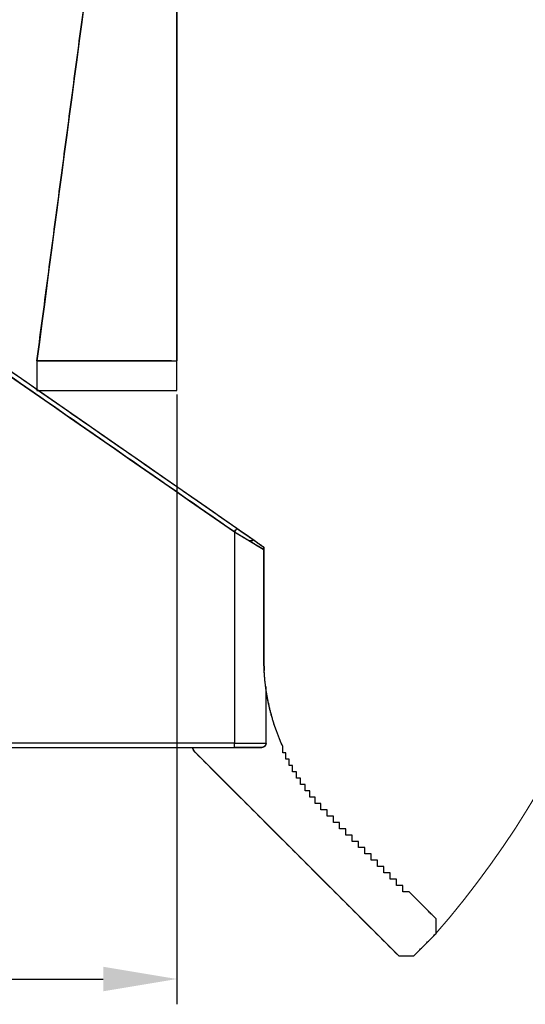
# Model space of a CAD drawing. Units: millimetres. Extents: x 1074 to 1520, y 481 to 796.
# Drawn here: x 1220 to 1244, y 644 to 691 of the extents above; entities that cross this region are included whole.
import ezdxf

# ---------------------------------------------------------------- set-up
doc = ezdxf.new("R2010")
doc.units = ezdxf.units.MM
doc.header["$LTSCALE"] = 65.395
doc.header["$PDMODE"] = 3
doc.header["$PDSIZE"] = 8
doc.layers.get('Defpoints').update_dxf_attribs({"linetype": 'CONTINUOUS'})
doc.layers.add('Dim', color=3, linetype='CONTINUOUS', lineweight=15)
doc.layers.add('HC-CCT-2B-PAFS18_SOLIDLINE', color=7, linetype='CONTINUOUS')
doc.styles.add('Romans字体', font='romans.shx', dxfattribs={"width": 0.75})
doc.dimstyles.new('01', dxfattribs={"dimtxt": 4, "dimasz": 3.5, "dimexe": 1.2, "dimexo": 0.2, "dimgap": 0.5, "dimtad": 1, "dimdsep": 46, "dimtxsty": 'Romans字体', "dimcen": 0, "dimclrd": 1, "dimclre": 6, "dimclrt": 4, "dimazin": 2, "dimtfac": 1, "dimtofl": 0, "dimtmove": 0, "dimatfit": 3, "dimfxl": 1, "dimtolj": 1, "dimtzin": 0, "dimarcsym": 0})

# ---------------------------------------------------------------- blocks, each defined once
blk = doc.blocks.new('*D13')
at = {"layer": 'Defpoints', "color": 0}
for p in [(1180.974, 673.11), (1227.124, 673.11), (1227.124, 645.166)]:
    blk.add_point(p, dxfattribs=at)
at = {"layer": 'Dim', "color": 6, "lineweight": -2}
for p, q in [((1180.974, 672.91), (1180.974, 643.966)), ((1227.124, 672.91), (1227.124, 643.966))]:
    blk.add_line(p, q, dxfattribs=at)
at = {"layer": 'Dim', "color": 1, "lineweight": -2}
blk.add_line((1184.474, 645.166), (1223.624, 645.166), dxfattribs=at)
at = {"layer": 'Dim', "color": 1}
for points in [[(1184.474, 645.749), (1184.474, 644.582), (1180.974, 645.166)], [(1223.624, 645.749), (1223.624, 644.582), (1227.124, 645.166)]]:
    blk.add_solid(points, dxfattribs=at)
at = {"layer": 'Dim', "color": 4, "insert": (1204.049, 647.666), "char_height": 4, "attachment_point": 5, "style": 'Romans字体'}
blk.add_mtext('\\A1;46.2', dxfattribs=at)

msp = doc.modelspace()

# ---------------------------------------------------------------- linework, layer by layer
at = {"layer": 'Dim'}
msp.add_arc((1204.048, 677.86), 46.727, 319.1873, 359.9974, dxfattribs=at)
at = {"layer": 'HC-CCT-2B-PAFS18_SOLIDLINE', "color": 7, "linetype": 'Continuous'}
for p, q in [((1229.964, 666.554), (1207.188, 682.377)), ((1220.475, 674.51), (1220.475, 673.146)), ((1227.125, 673.11), (1227.125, 674.51)), ((1229.85, 666.39), (1229.85, 656.36)), ((1231.35, 656.36), (1231.35, 658.927)), ((1229.85, 656.36), (1202.25, 656.36)), ((1202.25, 656.16), (1229.85, 656.16)), ((1227.996, 655.914), (1237.649, 646.261)), ((1232.145, 655.902), (1232.145, 656.202)), ((1232.145, 655.902), (1232.145, 656.202)), ((1232.288, 655.902), (1232.145, 655.902)), ((1232.288, 655.902), (1232.145, 655.902)), ((1232.288, 655.602), (1232.288, 655.902)), ((1232.288, 655.602), (1232.288, 655.902)), ((1232.442, 655.602), (1232.288, 655.602)), ((1232.442, 655.602), (1232.288, 655.602)), ((1232.442, 655.302), (1232.442, 655.602)), ((1232.442, 655.302), (1232.442, 655.602)), ((1232.611, 655.302), (1232.442, 655.302)), ((1232.611, 655.302), (1232.442, 655.302)), ((1232.611, 655.002), (1232.611, 655.302)), ((1232.611, 655.002), (1232.611, 655.302)), ((1232.793, 655.002), (1232.611, 655.002)), ((1232.793, 655.002), (1232.611, 655.002)), ((1232.793, 654.703), (1232.793, 655.002)), ((1232.793, 654.703), (1232.793, 655.002)), ((1232.989, 654.703), (1232.793, 654.703)), ((1232.989, 654.703), (1232.793, 654.703)), ((1232.989, 654.402), (1232.989, 654.703)), ((1232.989, 654.402), (1232.989, 654.703)), ((1233.202, 654.402), (1232.989, 654.402)), ((1233.202, 654.402), (1232.989, 654.402)), ((1233.202, 654.102), (1233.202, 654.402)), ((1233.202, 654.102), (1233.202, 654.402)), ((1233.433, 654.102), (1233.202, 654.102)), ((1233.433, 654.102), (1233.202, 654.102)), ((1233.433, 653.802), (1233.433, 654.102)), ((1233.433, 653.802), (1233.433, 654.102)), ((1233.682, 653.802), (1233.433, 653.802)), ((1233.682, 653.802), (1233.433, 653.802)), ((1233.682, 653.502), (1233.682, 653.802)), ((1233.682, 653.502), (1233.682, 653.802)), ((1233.952, 653.502), (1233.682, 653.502)), ((1233.952, 653.502), (1233.682, 653.502)), ((1233.952, 653.202), (1233.952, 653.502)), ((1233.952, 653.202), (1233.952, 653.502)), ((1234.244, 653.202), (1233.952, 653.202)), ((1234.244, 653.202), (1233.952, 653.202)), ((1234.244, 652.902), (1234.244, 653.202)), ((1234.244, 652.902), (1234.244, 653.202)), ((1234.544, 652.902), (1234.244, 652.902)), ((1234.544, 652.902), (1234.244, 652.902)), ((1234.544, 652.602), (1234.544, 652.902)), ((1234.544, 652.602), (1234.544, 652.902)), ((1234.844, 652.602), (1234.544, 652.602)), ((1234.844, 652.602), (1234.544, 652.602)), ((1234.844, 652.302), (1234.844, 652.602)), ((1234.844, 652.302), (1234.844, 652.602)), ((1235.144, 652.302), (1234.844, 652.302)), ((1235.144, 652.302), (1234.844, 652.302)), ((1235.144, 652.002), (1235.144, 652.302)), ((1235.144, 652.002), (1235.144, 652.302)), ((1235.444, 652.002), (1235.144, 652.002)), ((1235.444, 652.002), (1235.144, 652.002)), ((1235.444, 651.702), (1235.444, 652.002)), ((1235.444, 651.702), (1235.444, 652.002)), ((1235.744, 651.702), (1235.444, 651.702)), ((1235.744, 651.702), (1235.444, 651.702)), ((1235.744, 651.402), (1235.744, 651.702)), ((1235.744, 651.402), (1235.744, 651.702)), ((1236.044, 651.402), (1235.744, 651.402)), ((1236.044, 651.402), (1235.744, 651.402)), ((1236.044, 651.102), (1236.044, 651.402)), ((1236.044, 651.102), (1236.044, 651.402)), ((1236.344, 651.102), (1236.044, 651.102)), ((1236.344, 651.102), (1236.044, 651.102)), ((1236.344, 650.802), (1236.344, 651.102)), ((1236.344, 650.802), (1236.344, 651.102)), ((1236.644, 650.802), (1236.344, 650.802)), ((1236.644, 650.802), (1236.344, 650.802)), ((1236.644, 650.502), (1236.644, 650.802)), ((1236.644, 650.502), (1236.644, 650.802)), ((1236.944, 650.502), (1236.644, 650.502)), ((1236.944, 650.502), (1236.644, 650.502)), ((1236.944, 650.202), (1236.944, 650.502)), ((1236.944, 650.202), (1236.944, 650.502)), ((1237.244, 650.202), (1236.944, 650.202)), ((1237.244, 650.202), (1236.944, 650.202)), ((1237.244, 649.902), (1237.244, 650.202)), ((1237.244, 649.902), (1237.244, 650.202)), ((1237.544, 649.902), (1237.244, 649.902)), ((1237.544, 649.902), (1237.244, 649.902)), ((1237.544, 649.602), (1237.544, 649.902)), ((1237.544, 649.602), (1237.544, 649.902)), ((1237.844, 649.602), (1237.544, 649.602)), ((1237.844, 649.602), (1237.544, 649.602)), ((1237.844, 649.302), (1237.844, 649.602)), ((1237.844, 649.302), (1237.844, 649.602)), ((1238.144, 649.302), (1237.844, 649.302)), ((1238.144, 649.302), (1237.844, 649.302)), ((1239.417, 648.029), (1238.144, 649.302)), ((1239.417, 647.322), (1239.417, 648.029)), ((1239.417, 647.322), (1239.417, 648.029)), ((1238.356, 646.261), (1239.417, 647.322)), ((1237.649, 646.261), (1238.356, 646.261)), ((1237.649, 646.261), (1238.356, 646.261))]:
    msp.add_line(p, q, dxfattribs=at)
for points, degree in [([(1224.27, 703.098), (1223.005, 693.569), (1221.74, 684.04), (1220.475, 674.51)], 3), ([(1220.475, 674.51), (1224.27, 703.098)], 1), ([(1227.124, 674.51), (1227.125, 682.322), (1227.125, 690.133), (1227.125, 697.944)], 3), ([(1227.125, 697.944), (1227.125, 674.51)], 1), ([(1207.074, 682.213), (1214.666, 676.939), (1222.258, 671.664), (1229.85, 666.39)], 3), ([(1229.85, 666.39), (1207.074, 682.213)], 1), ([(1229.964, 666.554), (1222.372, 671.828), (1214.78, 677.103), (1207.188, 682.377)], 3), ([(1230.818, 665.96), (1207.188, 682.377)], 1), ([(1220.475, 674.51), (1220.475, 674.044), (1220.475, 673.577), (1220.475, 673.11)], 3), ([(1227.124, 673.11), (1227.124, 673.577), (1227.124, 674.044), (1227.124, 674.51)], 3), ([(1229.85, 666.39), (1229.85, 663.047), (1229.85, 659.704), (1229.85, 656.36)], 3), ([(1230.726, 665.96), (1230.672, 665.96), (1230.617, 665.96), (1230.562, 665.96)], 3), ([(1231.249, 660.338), (1231.249, 662.074), (1231.249, 663.81), (1231.249, 665.547)], 3), ([(1231.25, 665.547), (1231.25, 660.338)], 1), ([(1231.349, 656.36), (1231.349, 657.216), (1231.349, 658.072), (1231.349, 658.927)], 3), ([(1232.145, 656.202), (1231.552, 657.507), (1231.35, 658.927)], 2), ([(1229.85, 656.36), (1220.65, 656.36), (1211.45, 656.36), (1202.25, 656.36)], 3), ([(1202.25, 656.161), (1211.45, 656.161), (1220.65, 656.161), (1229.85, 656.161)], 3), ([(1227.861, 656.16), (1227.892, 656.018), (1227.996, 655.914)], 2), ([(1227.996, 655.914), (1227.929, 655.981), (1227.882, 656.068), (1227.862, 656.161)], 3), ([(1227.996, 655.914), (1237.649, 646.261)], 1), ([(1239.417, 648.029), (1238.144, 649.302)], 1), ([(1238.356, 646.261), (1239.417, 647.322)], 1)]:
    msp.add_open_spline(points, degree=degree, dxfattribs=at)
for points, degree, knots in [([(1220.475, 674.51), (1220.502, 674.511), (1220.558, 674.511), (1220.64, 674.511), (1220.723, 674.511), (1220.806, 674.511), (1220.888, 674.511), (1220.97, 674.511), (1221.052, 674.511), (1221.134, 674.511), (1221.216, 674.511), (1221.297, 674.511), (1221.378, 674.511), (1221.459, 674.511), (1221.54, 674.511), (1221.62, 674.511), (1221.7, 674.511), (1221.78, 674.511), (1221.859, 674.511), (1221.938, 674.511), (1222.017, 674.511), (1222.095, 674.511), (1222.173, 674.511), (1222.251, 674.51), (1222.328, 674.51), (1222.405, 674.51), (1222.482, 674.51), (1222.558, 674.51), (1222.633, 674.51), (1222.709, 674.51), (1222.784, 674.51), (1222.858, 674.51), (1222.932, 674.51), (1223.006, 674.51), (1223.079, 674.51), (1223.151, 674.51), (1223.224, 674.51), (1223.295, 674.51), (1223.366, 674.51), (1223.437, 674.51), (1223.507, 674.51), (1223.577, 674.51), (1223.646, 674.51), (1223.715, 674.51), (1223.783, 674.51), (1223.85, 674.51), (1223.917, 674.51), (1223.983, 674.51), (1224.049, 674.51), (1224.114, 674.51), (1224.179, 674.51), (1224.243, 674.51), (1224.307, 674.51), (1224.37, 674.51), (1224.432, 674.51), (1224.493, 674.51), (1224.555, 674.51), (1224.615, 674.51), (1224.675, 674.51), (1224.734, 674.51), (1224.792, 674.51), (1224.85, 674.51), (1224.907, 674.51), (1224.964, 674.51), (1225.02, 674.51), (1225.075, 674.51), (1225.13, 674.51), (1225.174, 674.51), (1225.21, 674.51), (1225.237, 674.51), (1225.263, 674.51), (1225.289, 674.51), (1225.316, 674.51), (1225.342, 674.51), (1225.367, 674.51), (1225.393, 674.51), (1225.419, 674.51), (1225.444, 674.51), (1225.469, 674.51), (1225.494, 674.51), (1225.519, 674.51), (1225.544, 674.51), (1225.569, 674.51), (1225.593, 674.51), (1225.618, 674.51), (1225.642, 674.51), (1225.666, 674.51), (1225.69, 674.51), (1225.714, 674.51), (1225.737, 674.51), (1225.761, 674.51), (1225.784, 674.51), (1225.807, 674.51), (1225.83, 674.51), (1225.853, 674.51), (1225.875, 674.51), (1225.898, 674.51), (1225.92, 674.51), (1225.942, 674.51), (1225.964, 674.51), (1225.985, 674.51), (1226.007, 674.51), (1226.028, 674.51), (1226.05, 674.51), (1226.071, 674.51), (1226.091, 674.51), (1226.112, 674.51), (1226.133, 674.51), (1226.153, 674.51), (1226.173, 674.51), (1226.193, 674.51), (1226.213, 674.51), (1226.232, 674.51), (1226.252, 674.51), (1226.271, 674.51), (1226.29, 674.51), (1226.309, 674.51), (1226.328, 674.51), (1226.346, 674.51), (1226.364, 674.51), (1226.382, 674.51), (1226.4, 674.51), (1226.418, 674.51), (1226.435, 674.51), (1226.453, 674.51), (1226.47, 674.51), (1226.487, 674.51), (1226.503, 674.51), (1226.52, 674.51), (1226.536, 674.51), (1226.552, 674.51), (1226.568, 674.51), (1226.584, 674.51), (1226.599, 674.51), (1226.615, 674.51), (1226.63, 674.51), (1226.644, 674.51), (1226.659, 674.51), (1226.674, 674.51), (1226.688, 674.51), (1226.702, 674.51), (1226.716, 674.51), (1226.729, 674.51), (1226.743, 674.51), (1226.756, 674.51), (1226.769, 674.51), (1226.781, 674.51), (1226.794, 674.51), (1226.806, 674.51), (1226.818, 674.51), (1226.83, 674.51), (1226.842, 674.51), (1226.853, 674.51), (1226.864, 674.51), (1226.875, 674.51), (1226.886, 674.51), (1226.896, 674.511), (1226.907, 674.511), (1226.917, 674.511), (1226.927, 674.511), (1226.936, 674.511), (1226.946, 674.511), (1226.955, 674.511), (1226.964, 674.511), (1226.972, 674.511), (1226.981, 674.511), (1226.989, 674.511), (1226.997, 674.511), (1227.005, 674.511), (1227.012, 674.511), (1227.02, 674.511), (1227.027, 674.511), (1227.033, 674.511), (1227.04, 674.511), (1227.046, 674.511), (1227.052, 674.511), (1227.058, 674.511), (1227.064, 674.511), (1227.069, 674.511), (1227.074, 674.511), (1227.079, 674.511), (1227.084, 674.511), (1227.088, 674.511), (1227.092, 674.511), (1227.096, 674.511), (1227.1, 674.511), (1227.103, 674.511), (1227.106, 674.511), (1227.109, 674.511), (1227.112, 674.511), (1227.114, 674.511), (1227.116, 674.511), (1227.118, 674.511), (1227.12, 674.511), (1227.121, 674.511), (1227.122, 674.511), (1227.123, 674.511), (1227.124, 674.511), (1227.124, 674.511), (1227.124, 674.51), (1227.124, 674.51)], 3, [0, 0, 0, 0, 0.007944, 0.015876, 0.023795, 0.031701, 0.039595, 0.047477, 0.055346, 0.063204, 0.071049, 0.078881, 0.086702, 0.094511, 0.102307, 0.110092, 0.117865, 0.125626, 0.133376, 0.141113, 0.14884, 0.156554, 0.164258, 0.171949, 0.17963, 0.187299, 0.194957, 0.202603, 0.210239, 0.217863, 0.225476, 0.233079, 0.24067, 0.24825, 0.25582, 0.263379, 0.270927, 0.278464, 0.285991, 0.293508, 0.301014, 0.308509, 0.315994, 0.323469, 0.330934, 0.338389, 0.345833, 0.353268, 0.360692, 0.368107, 0.375511, 0.382906, 0.390291, 0.397666, 0.405032, 0.412388, 0.419734, 0.427071, 0.434399, 0.441717, 0.449026, 0.456326, 0.463616, 0.470898, 0.47817, 0.485434, 0.492688, 0.499934, 0.503556, 0.507181, 0.510809, 0.514438, 0.518069, 0.521703, 0.525339, 0.528978, 0.532618, 0.536261, 0.539906, 0.543554, 0.547203, 0.550855, 0.554509, 0.558166, 0.561825, 0.565486, 0.56915, 0.572816, 0.576484, 0.580154, 0.583827, 0.587503, 0.591181, 0.594861, 0.598543, 0.602228, 0.605916, 0.609605, 0.613298, 0.616992, 0.620689, 0.624389, 0.628091, 0.631795, 0.635502, 0.639212, 0.642924, 0.646638, 0.650355, 0.654075, 0.657797, 0.661521, 0.665248, 0.668978, 0.67271, 0.676445, 0.680182, 0.683921, 0.687664, 0.691409, 0.695156, 0.698906, 0.702659, 0.706414, 0.710172, 0.713933, 0.717696, 0.721461, 0.72523, 0.729001, 0.732775, 0.736551, 0.74033, 0.744112, 0.747896, 0.751683, 0.755473, 0.759266, 0.763061, 0.766859, 0.77066, 0.774463, 0.77827, 0.782079, 0.785891, 0.789705, 0.793522, 0.797343, 0.801166, 0.804991, 0.80882, 0.812651, 0.816485, 0.820322, 0.824162, 0.828005, 0.83185, 0.835699, 0.83955, 0.843404, 0.847261, 0.851121, 0.854983, 0.858849, 0.862717, 0.866589, 0.870463, 0.87434, 0.87822, 0.882103, 0.885989, 0.889878, 0.89377, 0.897665, 0.901563, 0.905464, 0.909368, 0.913275, 0.917185, 0.921097, 0.925013, 0.928932, 0.932854, 0.936779, 0.940708, 0.944639, 0.948573, 0.95251, 0.956451, 0.960394, 0.964341, 0.96829, 0.972243, 0.976199, 0.980158, 0.98412, 0.988085, 0.992054, 0.996025, 1, 1, 1, 1]), ([(1226.87, 674.51), (1226.561, 674.51), (1225.088, 674.51), (1222.226, 674.51), (1220.475, 674.51)], 3, [0, 0, 0, 0, 0.394183, 1, 1, 1, 1]), ([(1220.475, 673.11), (1222.226, 673.11), (1225.694, 673.11), (1227.122, 673.11), (1227.124, 673.11)], 3, [0, 0, 0, 0, 0.499998, 1, 1, 1, 1]), ([(1220.475, 673.11), (1220.807, 673.11), (1221.459, 673.11), (1222.418, 673.11), (1223.03, 673.11), (1223.428, 673.11), (1224.072, 673.11), (1224.784, 673.11), (1225.489, 673.11), (1225.942, 673.11), (1226.405, 673.11), (1226.872, 673.11), (1227.061, 673.11), (1227.124, 673.11), (1227.125, 673.11)], 2, [0, 0, 0, 0.0625, 0.125, 0.25, 0.25, 0.331633, 0.392857, 0.5, 0.581633, 0.642857, 0.75, 0.875, 0.9375, 1, 1, 1]), ([(1229.85, 666.39), (1229.868, 666.416), (1229.909, 666.476), (1229.954, 666.539), (1229.964, 666.554), (1229.964, 666.554)], 3, [0, 0, 0, 0, 0.309144, 0.690816, 1, 1, 1, 1]), ([(1229.964, 666.554), (1230.03, 666.508), (1230.157, 666.419), (1230.341, 666.291), (1230.582, 666.124), (1230.783, 665.985), (1230.862, 665.93), (1230.899, 665.904), (1230.983, 665.846), (1231.081, 665.777), (1231.125, 665.747), (1231.174, 665.713), (1231.22, 665.681), (1231.243, 665.665), (1231.25, 665.66)], 2, [0, 0, 0, 0.0625, 0.125, 0.25, 0.392857, 0.5, 0.5, 0.557143, 0.642857, 0.75, 0.75, 0.875, 0.9375, 1, 1, 1]), ([(1231.25, 665.66), (1231.237, 665.669), (1231.216, 665.684), (1231.16, 665.723), (1231.125, 665.747), (1231.042, 665.805), (1230.995, 665.837), (1230.891, 665.909), (1230.835, 665.948), (1230.716, 666.031), (1230.653, 666.075), (1230.523, 666.165), (1230.456, 666.212), (1230.25, 666.355), (1230.107, 666.455), (1229.964, 666.554)], 3, [0, 0, 0, 0, 0.125, 0.125, 0.25, 0.25, 0.375, 0.375, 0.5, 0.5, 0.625, 0.625, 0.75, 0.75, 1, 1, 1, 1]), ([(1231.249, 665.547), (1231.245, 665.549), (1231.237, 665.554), (1231.223, 665.563), (1231.208, 665.572), (1231.192, 665.581), (1231.176, 665.591), (1231.159, 665.602), (1231.141, 665.613), (1231.122, 665.624), (1231.102, 665.636), (1231.081, 665.649), (1231.059, 665.662), (1231.037, 665.675), (1231.013, 665.689), (1230.989, 665.704), (1230.964, 665.719), (1230.938, 665.734), (1230.911, 665.75), (1230.884, 665.767), (1230.855, 665.784), (1230.826, 665.802), (1230.796, 665.82), (1230.765, 665.839), (1230.74, 665.854), (1230.722, 665.865), (1230.71, 665.872), (1230.698, 665.879), (1230.686, 665.886), (1230.674, 665.893), (1230.662, 665.9), (1230.65, 665.908), (1230.638, 665.915), (1230.625, 665.923), (1230.612, 665.93), (1230.6, 665.938), (1230.587, 665.946), (1230.574, 665.954), (1230.56, 665.962), (1230.547, 665.97), (1230.533, 665.978), (1230.52, 665.986), (1230.506, 665.994), (1230.492, 666.002), (1230.478, 666.011), (1230.464, 666.019), (1230.449, 666.028), (1230.435, 666.037), (1230.42, 666.045), (1230.405, 666.054), (1230.39, 666.063), (1230.375, 666.072), (1230.36, 666.081), (1230.345, 666.09), (1230.329, 666.099), (1230.314, 666.109), (1230.298, 666.118), (1230.282, 666.127), (1230.266, 666.137), (1230.25, 666.147), (1230.234, 666.156), (1230.218, 666.166), (1230.201, 666.176), (1230.185, 666.186), (1230.168, 666.196), (1230.151, 666.206), (1230.134, 666.216), (1230.117, 666.226), (1230.1, 666.237), (1230.083, 666.247), (1230.066, 666.258), (1230.048, 666.268), (1230.031, 666.279), (1230.013, 666.289), (1229.995, 666.3), (1229.977, 666.311), (1229.959, 666.322), (1229.941, 666.333), (1229.923, 666.344), (1229.905, 666.356), (1229.886, 666.367), (1229.868, 666.378), (1229.856, 666.386), (1229.85, 666.39)], 3, [0, 0, 0, 0, 0.018011, 0.036179, 0.054507, 0.072997, 0.091652, 0.110474, 0.129466, 0.14863, 0.167968, 0.187483, 0.207177, 0.227053, 0.247114, 0.26736, 0.287795, 0.30842, 0.329237, 0.350248, 0.371454, 0.392856, 0.414458, 0.436259, 0.458262, 0.466094, 0.473978, 0.481914, 0.489903, 0.497944, 0.506037, 0.514183, 0.522382, 0.530633, 0.538937, 0.547294, 0.555703, 0.564166, 0.572681, 0.581249, 0.589869, 0.598543, 0.60727, 0.616049, 0.624881, 0.633767, 0.642705, 0.651697, 0.660741, 0.669839, 0.678989, 0.688193, 0.69745, 0.70676, 0.716123, 0.725539, 0.735008, 0.744531, 0.754107, 0.763736, 0.773419, 0.783155, 0.792944, 0.802787, 0.812683, 0.822633, 0.832637, 0.842694, 0.852805, 0.862969, 0.873188, 0.88346, 0.893785, 0.904165, 0.914598, 0.925085, 0.935626, 0.946221, 0.956869, 0.967571, 0.978327, 0.989137, 1, 1, 1, 1]), ([(1229.85, 666.39), (1229.858, 666.385), (1229.875, 666.374), (1229.9, 666.359), (1229.925, 666.344), (1229.95, 666.329), (1229.975, 666.314), (1229.999, 666.299), (1230.024, 666.285), (1230.048, 666.27), (1230.072, 666.256), (1230.096, 666.241), (1230.12, 666.227), (1230.144, 666.213), (1230.167, 666.198), (1230.19, 666.184), (1230.214, 666.171), (1230.236, 666.157), (1230.259, 666.143), (1230.282, 666.13), (1230.304, 666.116), (1230.326, 666.103), (1230.348, 666.09), (1230.37, 666.077), (1230.391, 666.064), (1230.412, 666.051), (1230.433, 666.038), (1230.454, 666.026), (1230.475, 666.013), (1230.495, 666.001), (1230.515, 665.989), (1230.535, 665.977), (1230.555, 665.965), (1230.575, 665.953), (1230.594, 665.941), (1230.613, 665.93), (1230.632, 665.919), (1230.65, 665.908), (1230.669, 665.896), (1230.687, 665.886), (1230.704, 665.875), (1230.722, 665.864), (1230.739, 665.854), (1230.756, 665.844), (1230.773, 665.833), (1230.79, 665.823), (1230.806, 665.814), (1230.822, 665.804), (1230.838, 665.794), (1230.854, 665.785), (1230.869, 665.776), (1230.884, 665.767), (1230.899, 665.758), (1230.913, 665.749), (1230.928, 665.74), (1230.942, 665.732), (1230.955, 665.724), (1230.969, 665.715), (1230.982, 665.707), (1230.995, 665.7), (1231.008, 665.692), (1231.02, 665.684), (1231.033, 665.677), (1231.045, 665.67), (1231.056, 665.663), (1231.068, 665.656), (1231.079, 665.649), (1231.09, 665.643), (1231.1, 665.636), (1231.111, 665.63), (1231.121, 665.624), (1231.131, 665.618), (1231.14, 665.612), (1231.15, 665.607), (1231.159, 665.601), (1231.168, 665.596), (1231.176, 665.59), (1231.185, 665.585), (1231.193, 665.581), (1231.201, 665.576), (1231.209, 665.571), (1231.216, 665.567), (1231.223, 665.562), (1231.23, 665.558), (1231.237, 665.554), (1231.243, 665.55), (1231.247, 665.548), (1231.25, 665.547)], 3, [0, 0, 0, 0, 0.014751, 0.029432, 0.044042, 0.058581, 0.073049, 0.087446, 0.101771, 0.116024, 0.130205, 0.144314, 0.158349, 0.172313, 0.186203, 0.20002, 0.213765, 0.227437, 0.241036, 0.254562, 0.268016, 0.281398, 0.294708, 0.307947, 0.321114, 0.334209, 0.347234, 0.360188, 0.373072, 0.385886, 0.398631, 0.411306, 0.423912, 0.436447, 0.448912, 0.461307, 0.473632, 0.485886, 0.498069, 0.510181, 0.522223, 0.534195, 0.546096, 0.557927, 0.569688, 0.58138, 0.593002, 0.604555, 0.616039, 0.627453, 0.638797, 0.650071, 0.661274, 0.672407, 0.683468, 0.694459, 0.705379, 0.716228, 0.727006, 0.737713, 0.74835, 0.758916, 0.769412, 0.779839, 0.790196, 0.800483, 0.8107, 0.820847, 0.830923, 0.840927, 0.850859, 0.86072, 0.870509, 0.880226, 0.889871, 0.899444, 0.908944, 0.918372, 0.927729, 0.937014, 0.946226, 0.955368, 0.964438, 0.973436, 0.982363, 0.991218, 1, 1, 1, 1]), ([(1231.25, 665.547), (1231.25, 665.55), (1231.25, 665.555), (1231.25, 665.564), (1231.25, 665.572), (1231.25, 665.58), (1231.249, 665.588), (1231.249, 665.595), (1231.249, 665.602), (1231.249, 665.608), (1231.249, 665.614), (1231.249, 665.62), (1231.249, 665.625), (1231.249, 665.63), (1231.249, 665.634), (1231.25, 665.638), (1231.25, 665.642), (1231.25, 665.646), (1231.249, 665.65), (1231.249, 665.654), (1231.249, 665.657), (1231.249, 665.659), (1231.249, 665.66), (1231.25, 665.66), (1231.25, 665.66), (1231.25, 665.66)], 3, [0, 0, 0, 0, 0.022264, 0.044097, 0.065753, 0.087488, 0.109548, 0.132163, 0.155541, 0.179865, 0.205292, 0.231953, 0.259957, 0.289395, 0.320338, 0.352844, 0.386959, 0.422718, 0.49548, 0.57113, 0.649897, 0.731992, 0.8176, 0.90689, 1, 1, 1, 1]), ([(1231.25, 665.66), (1231.25, 665.661), (1231.25, 665.659), (1231.25, 665.655), (1231.25, 665.649), (1231.25, 665.644), (1231.25, 665.641), (1231.25, 665.637), (1231.25, 665.632), (1231.25, 665.628), (1231.25, 665.625), (1231.25, 665.621), (1231.25, 665.616), (1231.25, 665.613), (1231.25, 665.61), (1231.25, 665.606), (1231.25, 665.603), (1231.25, 665.602), (1231.25, 665.6), (1231.25, 665.598), (1231.25, 665.597), (1231.25, 665.595), (1231.25, 665.593), (1231.25, 665.592), (1231.25, 665.59), (1231.25, 665.589), (1231.25, 665.587), (1231.25, 665.586), (1231.25, 665.584), (1231.25, 665.582), (1231.25, 665.581), (1231.25, 665.579), (1231.25, 665.577), (1231.25, 665.575), (1231.25, 665.573), (1231.25, 665.571), (1231.25, 665.569), (1231.25, 665.567), (1231.25, 665.565), (1231.25, 665.563), (1231.25, 665.561), (1231.25, 665.559), (1231.25, 665.557), (1231.25, 665.554), (1231.25, 665.552), (1231.25, 665.548), (1231.25, 665.547)], 2, [0, 0, 0, 0.125, 0.25, 0.392857, 0.5, 0.525, 0.5625, 0.5875, 0.625, 0.641327, 0.665816, 0.696429, 0.717857, 0.730714, 0.75, 0.766327, 0.776122, 0.783469, 0.790816, 0.798469, 0.806122, 0.813776, 0.821429, 0.828125, 0.834821, 0.841518, 0.848214, 0.854911, 0.861607, 0.868304, 0.875, 0.882812, 0.890625, 0.898438, 0.90625, 0.914062, 0.921875, 0.929688, 0.9375, 0.945312, 0.953125, 0.960938, 0.96875, 0.976562, 0.984375, 1, 1, 1]), ([(1231.349, 658.927), (1231.349, 658.928), (1231.349, 658.928), (1231.349, 658.93), (1231.349, 658.933), (1231.348, 658.937), (1231.348, 658.941), (1231.347, 658.947), (1231.346, 658.954), (1231.345, 658.962), (1231.343, 658.971), (1231.342, 658.98), (1231.341, 658.991), (1231.339, 659.003), (1231.337, 659.016), (1231.335, 659.03), (1231.334, 659.044), (1231.33, 659.074), (1231.323, 659.123), (1231.315, 659.196), (1231.306, 659.279), (1231.299, 659.346), (1231.294, 659.393), (1231.292, 659.416), (1231.29, 659.44), (1231.288, 659.464), (1231.286, 659.488), (1231.284, 659.512), (1231.282, 659.537), (1231.28, 659.562), (1231.278, 659.587), (1231.276, 659.613), (1231.274, 659.639), (1231.272, 659.665), (1231.27, 659.691), (1231.269, 659.718), (1231.267, 659.744), (1231.265, 659.772), (1231.264, 659.799), (1231.262, 659.827), (1231.261, 659.854), (1231.26, 659.883), (1231.258, 659.911), (1231.257, 659.94), (1231.256, 659.969), (1231.255, 659.998), (1231.254, 660.028), (1231.253, 660.058), (1231.253, 660.088), (1231.252, 660.118), (1231.251, 660.149), (1231.251, 660.18), (1231.25, 660.211), (1231.25, 660.242), (1231.25, 660.274), (1231.25, 660.306), (1231.249, 660.327), (1231.249, 660.338)], 3, [0, 0, 0, 0, 0.009581, 0.019139, 0.028715, 0.038348, 0.048078, 0.057942, 0.067978, 0.078219, 0.088699, 0.099446, 0.110491, 0.121859, 0.133573, 0.145655, 0.158126, 0.171003, 0.218844, 0.271052, 0.328069, 0.390234, 0.405418, 0.42071, 0.436115, 0.451633, 0.467267, 0.483019, 0.498893, 0.514889, 0.53101, 0.547259, 0.563637, 0.580145, 0.596787, 0.613564, 0.630478, 0.647531, 0.664724, 0.68206, 0.699539, 0.717163, 0.734935, 0.752856, 0.770927, 0.789149, 0.807525, 0.826055, 0.844741, 0.863585, 0.882587, 0.901749, 0.921072, 0.940558, 0.960207, 0.98002, 1, 1, 1, 1]), ([(1231.249, 660.338), (1231.25, 660.316), (1231.25, 660.273), (1231.25, 660.208), (1231.251, 660.144), (1231.253, 660.081), (1231.254, 660.02), (1231.256, 659.96), (1231.259, 659.901), (1231.261, 659.852), (1231.263, 659.823), (1231.263, 659.813)], 3, [0, 0, 0, 0, 0.125211, 0.248296, 0.369286, 0.488214, 0.605114, 0.720024, 0.83298, 0.944025, 1, 1, 1, 1]), ([(1231.35, 658.927), (1231.35, 658.928), (1231.35, 658.928), (1231.349, 658.93), (1231.349, 658.933), (1231.348, 658.937), (1231.348, 658.941), (1231.347, 658.947), (1231.346, 658.954), (1231.345, 658.962), (1231.344, 658.971), (1231.342, 658.98), (1231.341, 658.991), (1231.339, 659.003), (1231.337, 659.016), (1231.336, 659.029), (1231.334, 659.044), (1231.33, 659.074), (1231.324, 659.123), (1231.315, 659.196), (1231.306, 659.279), (1231.299, 659.346), (1231.294, 659.393), (1231.292, 659.416), (1231.29, 659.439), (1231.288, 659.463), (1231.286, 659.487), (1231.284, 659.511), (1231.282, 659.535), (1231.28, 659.56), (1231.278, 659.585), (1231.276, 659.61), (1231.274, 659.636), (1231.273, 659.662), (1231.271, 659.688), (1231.269, 659.715), (1231.267, 659.742), (1231.266, 659.769), (1231.264, 659.796), (1231.263, 659.824), (1231.261, 659.852), (1231.26, 659.88), (1231.259, 659.908), (1231.258, 659.937), (1231.257, 659.966), (1231.255, 659.996), (1231.255, 660.025), (1231.254, 660.055), (1231.253, 660.086), (1231.252, 660.116), (1231.251, 660.147), (1231.251, 660.178), (1231.25, 660.21), (1231.25, 660.241), (1231.25, 660.273), (1231.25, 660.306), (1231.25, 660.327), (1231.25, 660.338)], 3, [0, 0, 0, 0, 0.0096, 0.019171, 0.028754, 0.03839, 0.048118, 0.057978, 0.068007, 0.07824, 0.088711, 0.09945, 0.110487, 0.121849, 0.133559, 0.145641, 0.158114, 0.170997, 0.218736, 0.270904, 0.32795, 0.390218, 0.40519, 0.420285, 0.435504, 0.450851, 0.466328, 0.481936, 0.497679, 0.513557, 0.529574, 0.545731, 0.562029, 0.578472, 0.59506, 0.611796, 0.628681, 0.645717, 0.662905, 0.680247, 0.697745, 0.7154, 0.733214, 0.751188, 0.769323, 0.787621, 0.806083, 0.824711, 0.843505, 0.862467, 0.881599, 0.9009, 0.920373, 0.940018, 0.959837, 0.979831, 1, 1, 1, 1]), ([(1231.331, 659.06), (1231.332, 659.058), (1231.332, 659.052), (1231.333, 659.045), (1231.335, 659.037), (1231.335, 659.029), (1231.336, 659.022), (1231.337, 659.015), (1231.338, 659.008), (1231.339, 659.002), (1231.34, 658.996), (1231.341, 658.99), (1231.342, 658.984), (1231.342, 658.979), (1231.343, 658.974), (1231.344, 658.969), (1231.344, 658.964), (1231.345, 658.96), (1231.345, 658.956), (1231.346, 658.952), (1231.347, 658.949), (1231.347, 658.946), (1231.347, 658.943), (1231.348, 658.94), (1231.348, 658.937), (1231.348, 658.935), (1231.349, 658.933), (1231.349, 658.932), (1231.349, 658.93), (1231.349, 658.929), (1231.349, 658.928), (1231.349, 658.928), (1231.349, 658.928), (1231.349, 658.927)], 3, [0, 0, 0, 0, 0.035409, 0.074109, 0.112173, 0.149614, 0.186448, 0.222689, 0.258356, 0.293464, 0.328033, 0.362081, 0.395628, 0.428696, 0.461306, 0.49348, 0.525242, 0.556618, 0.587632, 0.618311, 0.648682, 0.678773, 0.708613, 0.738232, 0.76766, 0.796928, 0.826067, 0.855109, 0.884087, 0.913033, 0.941978, 0.970957, 1, 1, 1, 1]), ([(1232.145, 656.202), (1231.851, 656.849), (1231.551, 657.755), (1231.383, 658.691), (1231.35, 658.927)], 3, [0, 0, 0, 0, 0.748374, 1, 1, 1, 1]), ([(1229.85, 656.36), (1229.978, 656.36), (1230.283, 656.36), (1230.726, 656.36), (1231.105, 656.36), (1231.31, 656.36), (1231.349, 656.36), (1231.349, 656.36)], 3, [0, 0, 0, 0, 0.163461, 0.38782, 0.61218, 0.836539, 1, 1, 1, 1]), ([(1229.85, 656.16), (1229.85, 656.16), (1229.85, 656.166), (1229.85, 656.186), (1229.85, 656.201), (1229.85, 656.238), (1229.85, 656.26), (1229.85, 656.308), (1229.85, 656.334), (1229.85, 656.36)], 3, [0, 0, 0, 0, 0.25, 0.25, 0.5, 0.5, 0.75, 0.75, 1, 1, 1, 1]), ([(1229.85, 656.36), (1229.948, 656.36), (1230.046, 656.36), (1230.238, 656.36), (1230.333, 656.36), (1230.514, 656.36), (1230.601, 656.36), (1230.765, 656.36), (1230.841, 656.36), (1230.98, 656.36), (1231.042, 656.36), (1231.151, 656.36), (1231.198, 656.36), (1231.273, 656.36), (1231.302, 656.36), (1231.34, 656.36), (1231.35, 656.36), (1231.35, 656.36)], 3, [0, 0, 0, 0, 0.125013, 0.125013, 0.250025, 0.250025, 0.375038, 0.375038, 0.500051, 0.500051, 0.625063, 0.625063, 0.750076, 0.750076, 0.875089, 0.875089, 1, 1, 1, 1]), ([(1229.85, 656.161), (1229.85, 656.161), (1229.85, 656.178), (1229.85, 656.256), (1229.85, 656.328), (1229.85, 656.36)], 3, [0, 0, 0, 0, 0.309168, 0.690832, 1, 1, 1, 1]), ([(1231.35, 656.36), (1231.35, 656.334), (1231.344, 656.308), (1231.324, 656.26), (1231.31, 656.238), (1231.272, 656.201), (1231.25, 656.186), (1231.202, 656.166), (1231.176, 656.16), (1231.15, 656.16)], 3, [0, 0, 0, 0, 0.25, 0.25, 0.5, 0.5, 0.75, 0.75, 1, 1, 1, 1]), ([(1231.35, 656.36), (1231.349, 656.328), (1231.332, 656.256), (1231.254, 656.178), (1231.182, 656.161), (1231.15, 656.161)], 3, [0, 0, 0, 0, 0.309168, 0.690832, 1, 1, 1, 1]), ([(1231.15, 656.16), (1231.15, 656.16), (1231.141, 656.16), (1231.108, 656.16), (1231.083, 656.16), (1231.018, 656.16), (1230.978, 656.16), (1230.883, 656.16), (1230.829, 656.16), (1230.709, 656.16), (1230.643, 656.16), (1230.501, 656.16), (1230.426, 656.16), (1230.268, 656.16), (1230.187, 656.16), (1230.02, 656.16), (1229.935, 656.16), (1229.85, 656.16)], 3, [0, 0, 0, 0, 0.125, 0.125, 0.25, 0.25, 0.375, 0.375, 0.5, 0.5, 0.625, 0.625, 0.75, 0.75, 0.875, 0.875, 1, 1, 1, 1]), ([(1229.85, 656.16), (1229.914, 656.16), (1230.041, 656.16), (1230.226, 656.16), (1230.344, 656.16), (1230.423, 656.16), (1230.55, 656.16), (1230.691, 656.16), (1230.828, 656.16), (1230.917, 656.16), (1231.008, 656.16), (1231.071, 656.16), (1231.11, 656.16), (1231.137, 656.16), (1231.149, 656.16), (1231.15, 656.16)], 2, [0, 0, 0, 0.0625, 0.125, 0.25, 0.25, 0.331633, 0.392857, 0.5, 0.581633, 0.642857, 0.75, 0.8, 0.875, 0.9375, 1, 1, 1])]:
    msp.add_open_spline(points, degree=degree, knots=knots, dxfattribs=at)
msp.add_rational_spline([(1229.964, 666.554), (1229.964, 666.554), (1229.916, 666.486), (1229.85, 666.39)], [1.17154946918, 0.942808377553, 0.94281684392, 1.17157486828], degree=3, dxfattribs=at)

# ---------------------------------------------------------------- dimensions: what is measured, and where the dimension line sits
at = {"layer": 'Dim'}
dim = msp.add_linear_dim(base=(1227.124, 645.166), p1=(1180.974, 673.11), p2=(1227.124, 673.11), text='46.2', dimstyle='01', override={"dimdec": 1}, dxfattribs=at)
dim.commit()
dim.dimension.update_dxf_attribs({"geometry": '*D13', "text_midpoint": (1204.049, 647.666)})

doc.saveas('drawing.dxf')
